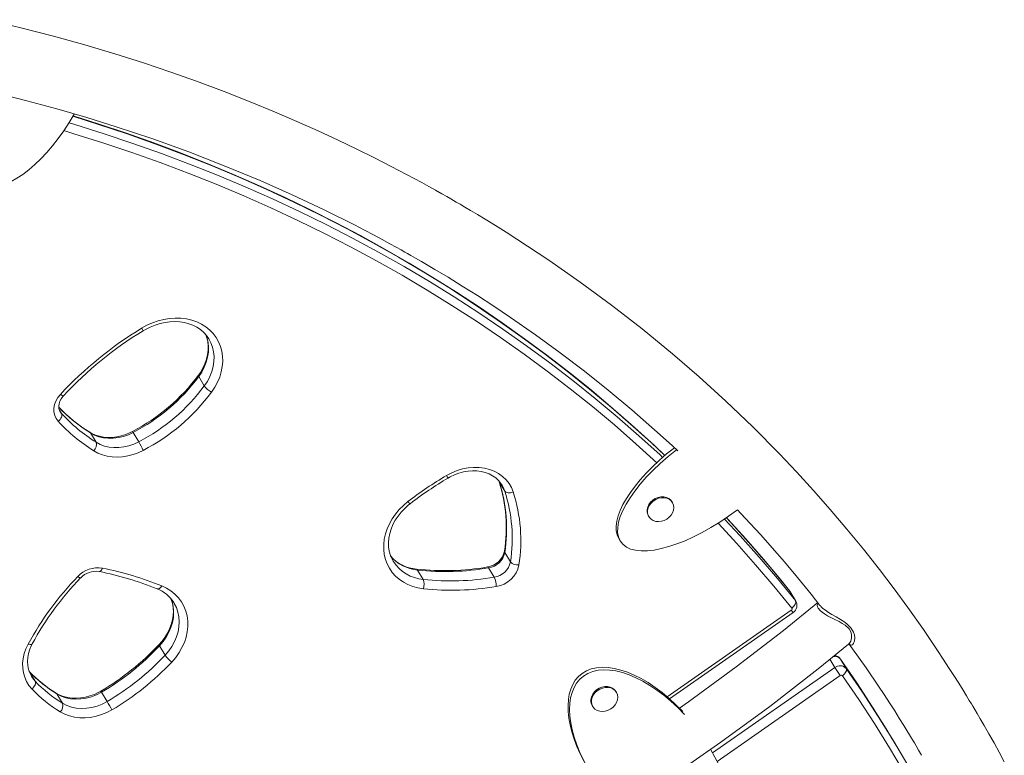
# Model space of a CAD drawing. Units: millimetres. Extents: x -10299 to 12863, y -6849 to 2472.
# Drawn here: x -6145 to -5574, y -4636 to -4209 of the extents above; entities that cross this region are included whole.
import ezdxf

# ---------------------------------------------------------------- set-up
doc = ezdxf.new("R2010")
doc.units = ezdxf.units.MM

msp = doc.modelspace()

# ---------------------------------------------------------------- linework, layer by layer
at = {"color": 7, "linetype": 'Continuous', "lineweight": 15}
for p, q in [((-6035.29, -4394.93), (-6035.38, -4394.77)), ((-6041.38, -4416.53), (-6038.14, -4421.94)), ((-6104.17, -4449.18), (-6100.92, -4454.59)), ((-6079.41, -4448.97), (-6076.16, -4454.38)), ((-5867.31, -4476.87), (-5867.17, -4477.3)), ((-5867.04, -4477.56), (-5863.8, -4482.98)), ((-5865.36, -4479.55), (-5865.51, -4479.31)), ((-5766.53, -4489.56), (-5766.82, -4489.06)), ((-5780.54, -4497.3), (-5780.25, -4497.79)), ((-5797.73, -4510.41), (-5796.84, -4511.88)), ((-5928.52, -4523.63), (-5928.41, -4523.8)), ((-5863.81, -4518.55), (-5860.56, -4523.96)), ((-5914.38, -4528.71), (-5911.13, -4534.12)), ((-5873.19, -4527.47), (-5869.94, -4532.88)), ((-5698.29, -4541.35), (-5698.61, -4540.86)), ((-5698.51, -4541), (-5695.27, -4546.42)), ((-5695.01, -4546.79), (-5698.26, -4541.37)), ((-6055.6, -4547.9), (-6055.87, -4547.47)), ((-5768.3, -4603.37), (-5696.52, -4553.3)), ((-6064.14, -4572.72), (-6060.9, -4578.13)), ((-5669.03, -4580.4), (-5665.78, -4585.81)), ((-6139.49, -4587.77), (-6136.24, -4593.19)), ((-6123.59, -4600.6), (-6120.34, -4606.02)), ((-6097.78, -4599.57), (-6094.53, -4604.98)), ((-5799.08, -4599.63), (-5799.38, -4599.13)), ((-5813.1, -4607.37), (-5812.8, -4607.86)), ((-5636.76, -4630.54), (-5640.01, -4625.12))]:
    msp.add_line(p, q, dxfattribs=at)
at = {"color": 8, "linetype": 'Continuous', "lineweight": 15}
for p, q in [((-6122.2, -4435.89), (-6120.96, -4437.95)), ((-6121.78, -4436.85), (-6120.96, -4437.95)), ((-5867.22, -4477.07), (-5867.04, -4477.56)), ((-5867.16, -4477.31), (-5867.04, -4477.56)), ((-5698.51, -4541), (-5698.61, -4540.86)), ((-5698.26, -4541.37), (-5698.51, -4541)), ((-5695.27, -4546.42), (-5695.02, -4546.76)), ((-5769.64, -4602.22), (-5697.62, -4551.98)), ((-5675.28, -4580.49), (-5672.4, -4585.3)), ((-5743.25, -4634.73), (-5672.4, -4585.3)), ((-6139.49, -4587.77), (-6139.79, -4587.45)), ((-5669.25, -4589.9), (-5740.64, -4639.7))]:
    msp.add_line(p, q, dxfattribs=at)
at = {"color": 7, "linetype": 'Continuous', "lineweight": 15, "flags": 128}
for points in [[(-5574.05, -4639.92), (-5577.03, -4634.43), (-5580.02, -4629.01), (-5583, -4623.71), (-5585.7, -4618.99), (-5588.02, -4614.99), (-5589.8, -4611.97), (-5591.24, -4609.54), (-5592.33, -4607.7), (-5593.17, -4606.3), (-5594.35, -4604.36), (-5595.95, -4601.72), (-5597.98, -4598.41), (-5600.46, -4594.42), (-5603.32, -4589.87), (-5606.33, -4585.17), (-5609.47, -4580.34), (-5612.73, -4575.39), (-5620.96, -4563.27), (-5629.95, -4550.53), (-5637.96, -4539.62), (-5646.54, -4528.33), (-5655.72, -4516.69), (-5665.34, -4504.96), (-5675.04, -4493.56), (-5684.8, -4482.5), (-5694.61, -4471.78), (-5704.46, -4461.39), (-5719.99, -4445.72), (-5735.54, -4430.84), (-5751.08, -4416.71), (-5766.55, -4403.32), (-5784.12, -4388.89), (-5801.95, -4375.02), (-5820.01, -4361.71), (-5838.31, -4348.95), (-5844.46, -4344.82), (-5850.62, -4340.75), (-5856.81, -4336.73), (-5863.03, -4332.78), (-5869.26, -4328.89), (-5875.2, -4325.24), (-5879.7, -4322.52), (-5883.64, -4320.17), (-5887.01, -4318.18), (-5889.8, -4316.54), (-5892.02, -4315.25), (-5893.66, -4314.31), (-5895.17, -4313.44), (-5897.47, -4312.12), (-5900.43, -4310.45), (-5904.02, -4308.43), (-5907.91, -4306.27), (-5912.02, -4304.01), (-5916.33, -4301.67), (-5920.86, -4299.25), (-5929.72, -4294.6), (-5939.32, -4289.7), (-5949.67, -4284.57), (-5960.49, -4279.38), (-5972.05, -4274.02), (-5984.36, -4268.51), (-5997.48, -4262.87), (-6011.55, -4257.07), (-6026.6, -4251.15), (-6042.66, -4245.16), (-6057.61, -4239.86), (-6073.37, -4234.56), (-6089.95, -4229.3), (-6107.38, -4224.1), (-6125.67, -4219.02), (-6144.48, -4214.16), (-6164.17, -4209.48)], [(-6158.57, -4252.03), (-6141.11, -4256.47), (-6123.64, -4261.24), (-6106.33, -4266.29), (-6089.18, -4271.62), (-6068.01, -4278.68), (-6047.16, -4286.18), (-6026.51, -4294.16), (-6005.67, -4302.81), (-5987.19, -4311), (-5968.59, -4319.76), (-5962.73, -4322.63), (-5956.85, -4325.56), (-5950.97, -4328.56), (-5945.17, -4331.56), (-5939.93, -4334.33), (-5934.86, -4337.04), (-5930.53, -4339.4), (-5926.91, -4341.39), (-5924, -4343.01), (-5921.8, -4344.24), (-5920.21, -4345.14), (-5918.25, -4346.26), (-5915.52, -4347.81), (-5912.08, -4349.8), (-5908.32, -4352), (-5904.35, -4354.34), (-5896.76, -4358.9), (-5888.53, -4363.97), (-5879.69, -4369.56), (-5870.25, -4375.71), (-5860.43, -4382.29), (-5845.96, -4392.36), (-5831.69, -4402.74), (-5817.63, -4413.44), (-5803.8, -4424.44), (-5790.19, -4435.75), (-5776.91, -4447.3), (-5766.67, -4456.56), (-5763.5, -4459.51)], [(-5770.89, -4462.27), (-5778.85, -4454.77), (-5790.53, -4444.2), (-5802.44, -4433.84), (-5814.57, -4423.7), (-5826.93, -4413.78), (-5839.5, -4404.08), (-5852.29, -4394.6), (-5865.3, -4385.35), (-5878.51, -4376.32), (-5891.92, -4367.53), (-5905.54, -4358.98), (-5919.35, -4350.66), (-5933.36, -4342.58), (-5947.56, -4334.74), (-5961.94, -4327.14), (-5976.5, -4319.79), (-5991.24, -4312.68), (-6006.16, -4305.83), (-6021.24, -4299.22), (-6036.49, -4292.87), (-6051.9, -4286.78), (-6067.47, -4280.94), (-6083.19, -4275.36), (-6099.05, -4270.04), (-6114.22, -4265.25)], [(-6074.48, -4388.45), (-6071.42, -4386.76), (-6068.24, -4385.34), (-6064.97, -4384.2), (-6061.64, -4383.35), (-6058.3, -4382.82), (-6054.97, -4382.59), (-6051.7, -4382.68), (-6048.51, -4383.08), (-6045.45, -4383.79), (-6042.53, -4384.8), (-6039.81, -4386.09), (-6037.29, -4387.67), (-6035.01, -4389.5), (-6033, -4391.58), (-6031.28, -4393.87), (-6029.85, -4396.36), (-6028.75, -4399.02), (-6027.97, -4401.81), (-6027.54, -4404.72), (-6027.44, -4407.7), (-6027.7, -4410.73), (-6028.29, -4413.78), (-6029.21, -4416.81), (-6030.47, -4419.79), (-6032.03, -4422.69), (-6033.89, -4425.48)], [(-6073.58, -4389.9), (-6072.24, -4389.12), (-6069.51, -4387.75), (-6066.69, -4386.61), (-6063.82, -4385.73), (-6060.92, -4385.1), (-6058.03, -4384.72), (-6055.18, -4384.62), (-6052.39, -4384.77), (-6049.69, -4385.18), (-6047.12, -4385.85), (-6044.69, -4386.76), (-6042.43, -4387.91), (-6040.35, -4389.28), (-6038.49, -4390.87), (-6036.85, -4392.67), (-6035.45, -4394.65), (-6035.31, -4394.93)], [(-6037.24, -4392.28), (-6036.71, -4393.7), (-6036.15, -4396.13), (-6035.89, -4398.64), (-6035.92, -4401.22), (-6036.25, -4403.82), (-6036.87, -4406.44), (-6037.78, -4409.04), (-6038.96, -4411.59), (-6040.41, -4414.08), (-6041.55, -4415.73)], [(-6122.88, -4442.41), (-6124.07, -4440.8), (-6124.89, -4438.98), (-6125.32, -4436.99), (-6125.35, -4434.91), (-6124.97, -4432.78), (-6124.2, -4430.69), (-6123.06, -4428.68), (-6121.58, -4426.83)], [(-6121.74, -4436.84), (-6122.1, -4436.23), (-6122.48, -4434.94), (-6122.57, -4433.69), (-6122.39, -4432.26), (-6121.93, -4430.82), (-6121.22, -4429.41), (-6120.25, -4428.06), (-6119.83, -4427.58)], [(-6122.88, -4442.41), (-6122.3, -4441.89), (-6121.79, -4441.31), (-6121.36, -4440.7), (-6121.03, -4440.08), (-6120.83, -4439.47), (-6120.74, -4438.9), (-6120.79, -4438.39), (-6120.96, -4437.95)], [(-6079.82, -4448.37), (-6081.08, -4449), (-6083.64, -4450.06), (-6086.26, -4450.88), (-6088.89, -4451.44), (-6091.52, -4451.75), (-6094.11, -4451.79), (-6096.61, -4451.58), (-6099.01, -4451.11), (-6101.28, -4450.4), (-6103.39, -4449.45), (-6104.57, -4448.77)], [(-6079.41, -4448.97), (-6082.19, -4450.25), (-6085.06, -4451.24), (-6087.99, -4451.92), (-6090.92, -4452.27), (-6093.82, -4452.3), (-6096.63, -4451.99), (-6099.32, -4451.37), (-6101.85, -4450.42), (-6104.17, -4449.18)], [(-6100.92, -4454.59), (-6098.6, -4455.84), (-6096.08, -4456.78), (-6093.39, -4457.41), (-6090.57, -4457.71), (-6087.68, -4457.68), (-6084.74, -4457.33), (-6081.82, -4456.66), (-6078.94, -4455.67), (-6076.16, -4454.38)], [(-6073.53, -4459.29), (-6076.43, -4460.65), (-6079.42, -4461.73), (-6082.47, -4462.52), (-6085.54, -4463.01), (-6088.58, -4463.19), (-6091.57, -4463.06), (-6094.47, -4462.62), (-6097.24, -4461.89), (-6099.85, -4460.85), (-6102.26, -4459.54)], [(-5897.59, -4473.87), (-5894.61, -4472.3), (-5891.5, -4471.03), (-5888.32, -4470.08), (-5885.1, -4469.45), (-5881.89, -4469.16), (-5878.73, -4469.21), (-5875.66, -4469.6), (-5872.73, -4470.33), (-5869.97, -4471.38), (-5867.42, -4472.74), (-5865.12, -4474.39), (-5863.1, -4476.32), (-5861.37, -4478.49), (-5859.98, -4480.87), (-5858.93, -4483.44)], [(-5896.74, -4475.35), (-5895.51, -4474.66), (-5892.99, -4473.47), (-5890.41, -4472.52), (-5887.78, -4471.81), (-5885.14, -4471.37), (-5882.53, -4471.18), (-5879.97, -4471.25), (-5877.51, -4471.58), (-5875.17, -4472.16), (-5872.97, -4472.98), (-5870.94, -4474.03), (-5869.1, -4475.31), (-5867.46, -4476.8), (-5866.06, -4478.49), (-5865.53, -4479.35)], [(-5858.93, -4483.44), (-5859.67, -4483.69), (-5860.43, -4483.86), (-5861.18, -4483.94), (-5861.88, -4483.93), (-5862.52, -4483.82), (-5863.06, -4483.62), (-5863.49, -4483.33), (-5863.8, -4482.98)], [(-5911.06, -4539.55), (-5914.18, -4539.03), (-5917.16, -4538.22), (-5919.99, -4537.12), (-5922.62, -4535.73), (-5925.04, -4534.08), (-5927.21, -4532.18), (-5929.11, -4530.05), (-5930.73, -4527.71), (-5932.05, -4525.19), (-5933.05, -4522.51), (-5933.72, -4519.71), (-5934.05, -4516.8), (-5934.05, -4513.83), (-5933.71, -4510.81), (-5933.04, -4507.8), (-5932.04, -4504.8), (-5930.72, -4501.86), (-5929.1, -4499.01), (-5927.2, -4496.27), (-5925.02, -4493.68), (-5922.61, -4491.26), (-5919.97, -4489.04)], [(-5766.82, -4489.06), (-5767.6, -4488.06), (-5768.73, -4487.17), (-5770.1, -4486.55), (-5771.64, -4486.25), (-5773.27, -4486.27), (-5774.92, -4486.61), (-5776.51, -4487.26), (-5777.97, -4488.19), (-5779.23, -4489.35), (-5780.23, -4490.69), (-5780.93, -4492.15), (-5781.28, -4493.65), (-5781.28, -4495.13), (-5780.93, -4496.52), (-5780.54, -4497.3)], [(-5765.74, -4492.46), (-5765.92, -4491.01), (-5766.45, -4489.69), (-5767.3, -4488.55), (-5768.44, -4487.66), (-5769.81, -4487.04), (-5771.34, -4486.74), (-5772.97, -4486.76), (-5774.62, -4487.1), (-5776.22, -4487.75), (-5777.68, -4488.68), (-5778.94, -4489.84), (-5779.94, -4491.18), (-5780.63, -4492.64), (-5780.99, -4494.14), (-5780.99, -4495.62), (-5780.63, -4497.02), (-5779.94, -4498.25), (-5778.94, -4499.27), (-5777.68, -4500.03), (-5776.22, -4500.49), (-5774.62, -4500.64), (-5772.97, -4500.45), (-5771.34, -4499.96), (-5769.81, -4499.16), (-5768.44, -4498.11), (-5767.3, -4496.85), (-5766.45, -4495.45), (-5765.92, -4493.96), (-5765.74, -4492.46)], [(-5928.39, -4523.77), (-5929.16, -4522.46), (-5930.13, -4520.21), (-5930.81, -4517.83), (-5931.19, -4515.35), (-5931.27, -4512.79), (-5931.06, -4510.19), (-5930.55, -4507.58), (-5929.75, -4504.97), (-5928.68, -4502.39), (-5927.33, -4499.88), (-5925.73, -4497.45), (-5923.9, -4495.13), (-5921.84, -4492.95), (-5919.58, -4490.93), (-5918.71, -4490.23)], [(-5728.88, -4493.74), (-5726.85, -4495.87), (-5721.4, -4501.72), (-5715.3, -4508.39), (-5708.7, -4515.81), (-5701.61, -4523.99), (-5694.07, -4532.95), (-5686.11, -4542.71), (-5681.01, -4549.19)], [(-5698.61, -4540.86), (-5703.78, -4534.47), (-5713.77, -4522.49), (-5724.01, -4510.71), (-5734.49, -4499.12), (-5735.25, -4498.32)], [(-6062.81, -4537.9), (-6060.03, -4539.23), (-6057.46, -4540.84), (-6055.15, -4542.72), (-6053.11, -4544.84), (-6051.37, -4547.2), (-6049.95, -4549.75), (-6048.86, -4552.48), (-6048.11, -4555.34), (-6047.72, -4558.32), (-6047.69, -4561.38), (-6048.01, -4564.47), (-6048.69, -4567.58), (-6049.71, -4570.66), (-6051.07, -4573.68), (-6052.75, -4576.61), (-6054.73, -4579.42), (-6056.99, -4582.07)], [(-6057.45, -4545.4), (-6056.77, -4547.43), (-6056.28, -4549.88), (-6056.09, -4552.41), (-6056.2, -4555), (-6056.6, -4557.61), (-6057.3, -4560.22), (-6058.27, -4562.81), (-6059.52, -4565.35), (-6061.03, -4567.81), (-6062.79, -4570.17), (-6064.34, -4571.96)], [(-5695.27, -4546.42), (-5695.1, -4546.85), (-5695.06, -4547.35), (-5695.15, -4547.91), (-5695.37, -4548.5), (-5695.72, -4549.1), (-5696.16, -4549.69), (-5696.7, -4550.24), (-5697.31, -4550.74)], [(-5682.29, -4547.56), (-5702.13, -4563.73), (-5729.61, -4584.95), (-5757.26, -4605.18), (-5762.55, -4608.84)], [(-6175.98, -4835.38), (-6144.61, -4826.61), (-6112.64, -4816.8), (-6080.11, -4805.89), (-6047.06, -4793.85), (-6019.89, -4783.19), (-5992.43, -4771.73), (-5964.73, -4759.44), (-5936.8, -4746.29), (-5908.69, -4732.26), (-5880.44, -4717.33), (-5852.07, -4701.48), (-5823.64, -4684.69), (-5795.19, -4666.94), (-5766.76, -4648.22), (-5738.4, -4628.5), (-5710.16, -4607.79), (-5682.09, -4586.06), (-5664.43, -4571.62)], [(-6138.13, -4597.68), (-6139.83, -4595.61), (-6141.23, -4593.34), (-6142.31, -4590.9), (-6143.05, -4588.31), (-6143.45, -4585.61), (-6143.5, -4582.83), (-6143.21, -4580), (-6142.56, -4577.17), (-6141.59, -4574.37), (-6140.29, -4571.63)], [(-6138.41, -4590.32), (-6139.39, -4588.43), (-6140.12, -4586.32), (-6140.56, -4584.09), (-6140.7, -4581.79), (-6140.55, -4579.43), (-6140.1, -4577.05), (-6139.37, -4574.68), (-6138.36, -4572.35), (-6137.95, -4571.56)], [(-5664.36, -4571.71), (-5664.38, -4571.73), (-5664.15, -4571.67), (-5663.91, -4571.7), (-5663.94, -4571.68), (-5664.15, -4571.47), (-5664.15, -4571.46)], [(-5664.03, -4571.69), (-5662.07, -4574.36), (-5654.24, -4585.45), (-5646.98, -4596.12), (-5643.74, -4601), (-5640.62, -4605.79), (-5637.62, -4610.47), (-5634.77, -4614.99), (-5632.29, -4618.97), (-5630.54, -4621.82), (-5629.07, -4624.23), (-5627.87, -4626.21), (-5626.94, -4627.76), (-5626.19, -4629.02), (-5625.21, -4630.66), (-5623.73, -4633.17), (-5622.06, -4636.03)], [(-5640.01, -4625.12), (-5641.65, -4622.41), (-5650.47, -4608.21), (-5659.59, -4594.21), (-5669.03, -4580.4)], [(-5665.78, -4585.81), (-5665.61, -4586.24), (-5665.58, -4586.74), (-5665.68, -4587.28), (-5665.92, -4587.85), (-5666.28, -4588.44), (-5666.74, -4589), (-5667.3, -4589.53), (-5667.93, -4590)], [(-5665.78, -4585.81), (-5656.34, -4599.62), (-5647.22, -4613.62), (-5638.4, -4627.82), (-5630.06, -4641.92)], [(-6136.24, -4593.19), (-6136.07, -4593.62), (-6136.02, -4594.13), (-6136.1, -4594.71), (-6136.3, -4595.32), (-6136.62, -4595.94), (-6137.04, -4596.56), (-6137.56, -4597.15), (-6138.13, -4597.68)], [(-5799.38, -4599.13), (-5800.15, -4598.13), (-5801.29, -4597.24), (-5802.66, -4596.62), (-5804.19, -4596.32), (-5805.83, -4596.34), (-5807.48, -4596.68), (-5809.07, -4597.33), (-5810.53, -4598.26), (-5811.79, -4599.42), (-5812.79, -4600.76), (-5813.48, -4602.22), (-5813.84, -4603.72), (-5813.84, -4605.2), (-5813.48, -4606.6), (-5813.1, -4607.37)], [(-5798.3, -4602.53), (-5798.48, -4601.08), (-5799.01, -4599.76), (-5799.86, -4598.63), (-5801, -4597.73), (-5802.36, -4597.12), (-5803.9, -4596.81), (-5805.53, -4596.83), (-5807.18, -4597.17), (-5808.77, -4597.82), (-5810.23, -4598.75), (-5811.49, -4599.91), (-5812.49, -4601.25), (-5813.19, -4602.71), (-5813.54, -4604.21), (-5813.54, -4605.7), (-5813.19, -4607.09), (-5812.49, -4608.32), (-5811.49, -4609.34), (-5810.23, -4610.1), (-5808.77, -4610.57), (-5807.18, -4610.71), (-5805.53, -4610.53), (-5803.9, -4610.03), (-5802.36, -4609.23), (-5801, -4608.18), (-5799.86, -4606.93), (-5799.01, -4605.52), (-5798.48, -4604.03), (-5798.3, -4602.53)], [(-6098.16, -4598.95), (-6099.39, -4599.64), (-6101.91, -4600.82), (-6104.5, -4601.77), (-6107.13, -4602.47), (-6109.76, -4602.91), (-6112.37, -4603.1), (-6114.93, -4603.02), (-6117.39, -4602.69), (-6119.73, -4602.1), (-6121.92, -4601.27), (-6124, -4600.19)], [(-6097.78, -4599.57), (-6100.62, -4601.04), (-6103.58, -4602.2), (-6106.61, -4603.02), (-6109.67, -4603.49), (-6112.7, -4603.62), (-6115.66, -4603.38), (-6118.49, -4602.79), (-6121.15, -4601.86), (-6123.59, -4600.6)], [(-6120.34, -4606.02), (-6117.9, -4607.27), (-6115.24, -4608.21), (-6112.41, -4608.79), (-6109.45, -4609.03), (-6106.42, -4608.91), (-6103.37, -4608.43), (-6100.33, -4607.61), (-6097.37, -4606.45), (-6094.53, -4604.98)], [(-6091.71, -4609.78), (-6094.66, -4611.33), (-6097.74, -4612.59), (-6100.89, -4613.54), (-6104.08, -4614.17), (-6107.27, -4614.46), (-6110.4, -4614.42), (-6113.45, -4614.04), (-6116.36, -4613.34), (-6119.11, -4612.31), (-6121.65, -4610.98)]]:
    msp.add_lwpolyline(points, dxfattribs=at)
at = {"color": 8, "linetype": 'Continuous', "lineweight": 15, "flags": 128}
for points in [[(-5770.93, -4462.25), (-5777.01, -4456.55), (-5789.29, -4445.39), (-5801.82, -4434.46), (-5814.6, -4423.78), (-5827.63, -4413.33), (-5840.91, -4403.13), (-5854.42, -4393.19), (-5868.17, -4383.49), (-5882.15, -4374.05), (-5896.36, -4364.87), (-5910.78, -4355.95), (-5925.43, -4347.29), (-5940.29, -4338.9), (-5955.35, -4330.78), (-5970.63, -4322.93), (-5986.1, -4315.35), (-6001.76, -4308.06), (-6017.61, -4301.04), (-6033.65, -4294.3), (-6049.87, -4287.84), (-6066.26, -4281.67), (-6082.82, -4275.78), (-6099.55, -4270.19), (-6114.31, -4265.53)], [(-6116.57, -4269.27), (-6113.18, -4270.3), (-6096.3, -4275.6), (-6079.57, -4281.2), (-6063.01, -4287.08), (-6046.62, -4293.25), (-6030.4, -4299.71), (-6014.36, -4306.45), (-5998.51, -4313.47), (-5982.85, -4320.77), (-5967.38, -4328.34), (-5952.11, -4336.19), (-5937.04, -4344.31), (-5922.18, -4352.7), (-5907.54, -4361.36), (-5893.11, -4370.28), (-5878.9, -4379.46), (-5864.92, -4388.9), (-5851.17, -4398.6), (-5837.66, -4408.55), (-5824.39, -4418.74), (-5811.35, -4429.19), (-5798.57, -4439.87), (-5786.04, -4450.8), (-5773.76, -4461.96), (-5772.24, -4463.38)], [(-5775.65, -4466.46), (-5787.76, -4455.46), (-5800.25, -4444.57), (-5812.99, -4433.92), (-5825.97, -4423.52), (-5839.2, -4413.35), (-5852.67, -4403.44), (-5866.37, -4393.78), (-5880.3, -4384.37), (-5894.45, -4375.22), (-5908.83, -4366.33), (-5923.42, -4357.71), (-5938.23, -4349.35), (-5953.24, -4341.25), (-5968.46, -4333.43), (-5983.88, -4325.88), (-5999.49, -4318.61), (-6015.28, -4311.61), (-6031.26, -4304.9), (-6047.43, -4298.47), (-6063.76, -4292.32), (-6080.26, -4286.45), (-6096.93, -4280.88), (-6113.76, -4275.59), (-6119.56, -4273.84)], [(-6037.19, -4392.25), (-6036.59, -4393.99), (-6035.97, -4396.71), (-6035.7, -4399.52), (-6035.79, -4402.4), (-6036.23, -4405.31), (-6037.03, -4408.22), (-6038.16, -4411.08), (-6039.62, -4413.86), (-6041.38, -4416.53)], [(-6038.14, -4421.94), (-6036.37, -4419.27), (-6034.91, -4416.49), (-6033.78, -4413.63), (-6032.98, -4410.73), (-6032.54, -4407.82), (-6032.45, -4404.94), (-6032.72, -4402.12), (-6033.34, -4399.41), (-6034.3, -4396.83), (-6035.29, -4394.93)], [(-6121.58, -4426.83), (-6121.07, -4427.18), (-6120.62, -4427.43), (-6120.26, -4427.59), (-6119.99, -4427.64), (-6119.83, -4427.59), (-6119.83, -4427.58)], [(-6104.17, -4449.18), (-6104.45, -4448.86), (-6104.57, -4448.77)], [(-5863.8, -4482.98), (-5864.77, -4480.61), (-5865.36, -4479.55)], [(-5736.33, -4499.13), (-5727.27, -4508.91), (-5716.33, -4521.2), (-5705.66, -4533.7), (-5695.27, -4546.42)], [(-5698.51, -4541), (-5708.91, -4528.29), (-5719.58, -4515.78), (-5730.52, -4503.49), (-5735.22, -4498.37)], [(-5697.31, -4550.74), (-5707.66, -4538.07), (-5718.3, -4525.61), (-5729.2, -4513.36), (-5740.13, -4501.6)], [(-5863.98, -4517.82), (-5863.97, -4518.16), (-5863.81, -4518.55)], [(-6097.19, -4527.63), (-6097.49, -4528.25), (-6097.82, -4528.78), (-6098.18, -4529.19), (-6098.54, -4529.46), (-6098.9, -4529.59), (-6099.15, -4529.58)], [(-6111.55, -4532.5), (-6111.05, -4532.85), (-6110.62, -4533.12), (-6110.26, -4533.28), (-6110, -4533.35), (-6109.85, -4533.3), (-6109.85, -4533.3)], [(-6062.81, -4537.9), (-6063.23, -4538.49), (-6063.68, -4538.99), (-6064.14, -4539.36), (-6064.6, -4539.61), (-6065.03, -4539.71), (-6065.43, -4539.67), (-6065.5, -4539.64)], [(-6057.46, -4545.27), (-6056.64, -4547.7), (-6056.1, -4550.44), (-6055.91, -4553.27), (-6056.08, -4556.16), (-6056.6, -4559.08), (-6057.47, -4561.97), (-6058.67, -4564.82), (-6060.2, -4567.59), (-6062.03, -4570.23), (-6064.14, -4572.72)], [(-6060.9, -4578.13), (-6058.78, -4575.64), (-6056.95, -4573), (-6055.42, -4570.24), (-6054.22, -4567.39), (-6053.35, -4564.49), (-6052.83, -4561.58), (-6052.66, -4558.69), (-6052.85, -4555.85), (-6053.4, -4553.11), (-6054.29, -4550.5), (-6055.52, -4548.05), (-6055.6, -4547.9)], [(-5664.38, -4571.68), (-5663.9, -4571.23), (-5663.15, -4569.89), (-5662.69, -4568.08), (-5662.63, -4566.62), (-5662.93, -4565), (-5664.13, -4562.74), (-5666.32, -4560.73), (-5668.03, -4559.64), (-5669.91, -4558.62), (-5672.3, -4557.44), (-5674.7, -4556.25), (-5676.59, -4555.24), (-5678.37, -4554.17), (-5679.76, -4553.17), (-5680.94, -4552.12), (-5681.95, -4550.85)], [(-5680.95, -4549.15), (-5680.44, -4549.82), (-5679.27, -4550.94), (-5677.81, -4552.08), (-5676.04, -4553.3), (-5674.07, -4554.51), (-5671.65, -4555.92), (-5669.15, -4557.37), (-5667.22, -4558.58), (-5665.39, -4559.89), (-5662.99, -4562.21), (-5661.51, -4564.7), (-5661.01, -4566.39), (-5660.84, -4568), (-5661.01, -4569.85), (-5661.53, -4571.3), (-5662.08, -4572.01), (-5662.76, -4572.3), (-5663.73, -4571.91), (-5663.92, -4571.7)], [(-6140.29, -4571.63), (-6139.65, -4571.8), (-6139.08, -4571.89), (-6138.61, -4571.89), (-6138.24, -4571.81), (-6138, -4571.64), (-6137.95, -4571.56)], [(-6138.41, -4590.33), (-6137.85, -4591.2), (-6136.24, -4593.19)], [(-5633.25, -4644.32), (-5640.64, -4631.85), (-5649.43, -4617.71), (-5658.52, -4603.75), (-5667.93, -4590)], [(-6123.59, -4600.6), (-6123.87, -4600.28), (-6124, -4600.19)]]:
    msp.add_lwpolyline(points, dxfattribs=at)
at = {"color": 7, "linetype": 'Continuous', "lineweight": 15}
for centre, radius, start, end in [((-5959.4, -4577.76), 221.55, 121.2958, 137.0577), ((-5960.55, -4575.84), 217.6, 121.2968, 137.054), ((-6131.72, -4348.76), 112.32, 297.5191, 323.4003), ((-6131.07, -4349.91), 111.72, 297.5425, 323.3933), ((-6127.82, -4355.32), 111.72, 297.5425, 323.3933), ((-6127.42, -4355.98), 116.52, 297.5478, 323.3879), ((-6028.6, -4414.81), 11.91, 216.8217, 243.6301), ((-6055.13, -4369.28), 93.62, 223.9479, 238.1219), ((-6049.59, -4372.41), 96.9, 222.5644, 238.011), ((-6049.42, -4374.95), 99.74, 222.5644, 238.011), ((-6105.71, -4455.95), 4.98, 313.8873, 15.8473), ((-6144.37, -4493.98), 78.87, 26.0876, 30.1352), ((-5788.79, -4658.59), 214.38, 120.4982, 127.7296), ((-5789.95, -4656.65), 210.41, 120.4988, 127.7288), ((-5951.7, -4504.33), 88.75, 351.2568, 17.7297), ((-5952.33, -4504.91), 89.56, 351.2445, 17.78), ((-5949.08, -4510.33), 89.56, 351.2445, 17.78), ((-5947.05, -4511.69), 92.54, 351.2445, 17.78), ((-5875.5, -4515.27), 11.8, 278.1966, 347.5202), ((-5913.18, -4505.86), 22.41, 221.8482, 265.233), ((-5874.88, -4516.3), 11.3, 278.6048, 348.5342), ((-6099.82, -4543.48), 16.07, 80.581, 136.8741), ((-6134.51, -4715.1), 191.15, 67.9717, 78.7424), ((-5898.85, -4380.8), 148.28, 263.7318, 279.7186), ((-5898.2, -4381.12), 148.47, 263.7435, 279.6957), ((-5871.63, -4521.71), 11.3, 278.6048, 348.5342), ((-5871.1, -4522.63), 15.83, 278.6286, 348.5104), ((-5856.23, -4519.84), 5.97, 223.5759, 276.1713), ((-5981.12, -4658.38), 181.27, 136.0148, 151.406), ((-5982.26, -4656.45), 177.33, 136.0136, 151.3996), ((-6101, -4541.52), 12.08, 81.2523, 137.1002), ((-6135.64, -4712.96), 186.97, 67.9687, 78.7495), ((-5894.95, -4386.53), 148.47, 263.7435, 279.6957), ((-5918.28, -4536.93), 7.68, 340.0434, 21.4374), ((-5881.26, -4538.27), 12.53, 359.9738, 25.4461), ((-6072.55, -4558.06), 19.72, 32.315, 69.0548), ((-5894.43, -4387.85), 152.6, 263.7435, 279.6957), ((-5698.05, -4551.21), 0.882, 299.1293, 32.5223), ((-5699.06, -4549.29), 4.75, 302.3812, 32.1185), ((-6174.15, -4469.07), 150.48, 300.3313, 316.863), ((-6173.37, -4470.38), 149.68, 300.3332, 316.8652), ((-6170.12, -4475.79), 149.68, 300.3332, 316.8652), ((-6047.37, -4568.63), 16.53, 215.0912, 234.4049), ((-5672.84, -4582.89), 4.55, 34.3606, 87.6893), ((-6169.73, -4476.45), 154.49, 300.3332, 316.8652), ((-5669.35, -4588.97), 4.77, 41.4329, 129.6895), ((-5616.6, -4550.46), 65.78, 211.9841, 216.8372), ((-6084.87, -4535.68), 75.45, 223.4366, 238.7608), ((-6083.84, -4535.09), 76.63, 223.4339, 238.7515), ((-5668.64, -4590.63), 0.953, 41.4329, 129.6895), ((-6080.42, -4543.03), 79.48, 223.4339, 238.7515), ((-6080.59, -4540.5), 76.63, 223.4339, 238.7515), ((-6125.18, -4607.4), 5.03, 314.5695, 15.9884), ((-6473.54, -4831.15), 441.36, 30.1025, 30.8257)]:
    msp.add_arc(centre, radius, start, end, dxfattribs=at)
at = {"color": 8, "linetype": 'Continuous', "lineweight": 15}
for centre, radius, start, end in [((-6024.13, -4358.16), 58.76, 211.0352, 212.6973), ((-6040.81, -4416), 0.783, 159.8651, 222.9862), ((-6052.69, -4366.79), 97.15, 224.042, 238.0013), ((-6080.88, -4449.55), 1.58, 21.6235, 48.2361), ((-5938.07, -4498.11), 47.18, 28.8313, 30.9012), ((-5916.5, -4486.63), 4.23, 214.7896, 238.5442), ((-5912.47, -4505.74), 23.04, 220.0702, 265.2598), ((-5909.34, -4511.49), 22.7, 212.8437, 265.4759), ((-5915.2, -4529.08), 0.906, 24.3336, 79.258), ((-5873.93, -4527.72), 0.777, 18.53, 81.7122), ((-5692.62, -4548.89), 5.88, 211.7551, 228.5349), ((-5679.96, -4549.22), 2.57, 146.433, 219.2242), ((-6063.58, -4572.16), 0.792, 165.1585, 224.4903), ((-5672.36, -4583.06), 4.27, 38.5515, 104.6419), ((-6105.09, -4603.65), 8.37, 29.2077, 34.1681)]:
    msp.add_arc(centre, radius, start, end, dxfattribs=at)
at = {"color": 7, "linetype": 'Continuous', "lineweight": 15}
for centre, major_axis, ratio, start_param, end_param in [((-6137.63, -4254.16), (30.48, 50.46), 0.43862, 1.759477, 4.778071), ((-5746.09, -4476.04), (50.28, 36.55), 0.394383, 1.643781, 4.769068), ((-5746.98, -4474.56), (50.28, 36.55), 0.394383, 1.651524, 3.106795), ((-5780.51, -4637.36), (-39.28, 48), 0.523339, 4.840028, 6.252661), ((-5779.63, -4638.83), (-39.28, 48), 0.523339, 4.83597, 6.252661), ((-5780.51, -4637.36), (-39.28, 48), 0.523339, 6.252661, 7.58104), ((-5779.63, -4638.83), (-39.28, 48), 0.523339, 6.252661, 7.630466), ((-5779.63, -4638.83), (-39.28, 48), 0.523339, 1.759542, 4.425384)]:
    msp.add_ellipse(centre, major_axis=major_axis, ratio=ratio, start_param=start_param, end_param=end_param, dxfattribs=at)

doc.saveas('drawing.dxf')
